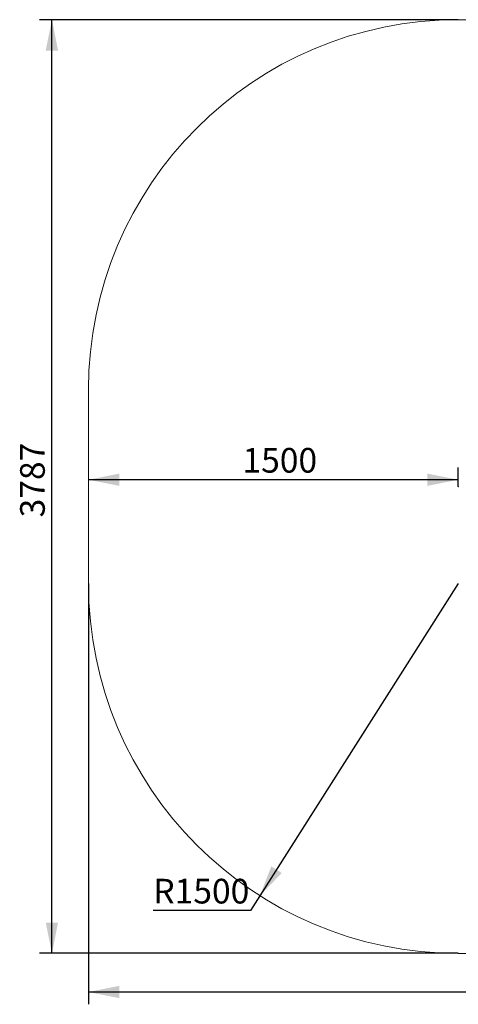
# Model space of a CAD drawing. Units: millimetres. Extents: x 176 to 4930, y 376 to 6930.
# Drawn here: x 176 to 1956, y 376 to 4370 of the extents above; entities that cross this region are included whole.
import ezdxf

# ---------------------------------------------------------------- set-up
doc = ezdxf.new("R2010")
doc.units = ezdxf.units.MM
doc.header["$LTSCALE"] = 25
doc.header["$PDSIZE"] = -1
doc.layers.add('THICK_LINE', color=7, linetype='Continuous', lineweight=25)
doc.styles.add('SLDTEXTSTYLE0', font='TXT', dxfattribs={"width": 0.605})
doc.dimstyles.new('SLDDIMSTYLE0', dxfattribs={"dimtxt": 100, "dimasz": 125, "dimexe": 0, "dimexo": 0.0625, "dimgap": 25, "dimtad": 2, "dimdec": 0, "dimrnd": 1e-09, "dimzin": 12, "dimdsep": 46, "dimtxsty": 'SLDTEXTSTYLE0', "dimsah": 1, "dimcen": 0.09, "dimadec": 0, "dimazin": 3, "dimtfac": 1, "dimtofl": 0, "dimtmove": 0, "dimatfit": 3, "dimfxl": 0, "dimfrac": 2, "dimtolj": 1, "dimtzin": 12, "dimarcsym": 0})
doc.dimstyles.new('SLDDIMSTYLE1', dxfattribs={"dimtxt": 100, "dimasz": 125, "dimexe": 0, "dimexo": 0.0625, "dimgap": 25, "dimtad": 0, "dimtih": 1, "dimtoh": 1, "dimdec": 1, "dimrnd": 1e-09, "dimzin": 12, "dimdsep": 46, "dimtxsty": 'SLDTEXTSTYLE0', "dimsah": 1, "dimcen": 0, "dimadec": 0, "dimazin": 3, "dimtfac": 1, "dimtofl": 0, "dimtmove": 0, "dimatfit": 3, "dimfxl": 0, "dimfrac": 2, "dimtolj": 1, "dimtzin": 12, "dimarcsym": 0})
doc.dimstyles.new('SLDDIMSTYLE2', dxfattribs={"dimtxt": 100, "dimasz": 125, "dimexe": 0, "dimexo": 0.0625, "dimgap": 25, "dimtad": 2, "dimdec": 1, "dimrnd": 1e-09, "dimzin": 12, "dimdsep": 46, "dimtxsty": 'SLDTEXTSTYLE0', "dimsah": 1, "dimcen": 0.09, "dimadec": 0, "dimazin": 3, "dimtfac": 1, "dimtofl": 0, "dimtmove": 0, "dimatfit": 3, "dimfxl": 0, "dimfrac": 2, "dimtolj": 1, "dimtzin": 12, "dimarcsym": 0})

# ---------------------------------------------------------------- blocks, each defined once
blk = doc.blocks.new('_D_2')
at = {"layer": 'THICK_LINE'}
for p, q in [((1955.1, 2083), (1150.9, 816.8)), ((1150.9, 816.8), (1112.4, 756.3)), ((1112.4, 756.3), (718.1, 756.3))]:
    blk.add_line(p, q, dxfattribs=at)
blk.add_solid([(1150.9, 816.8), (1239, 908.9), (1196.8, 935.8)], dxfattribs=at)
at = {"layer": 'THICK_LINE', "insert": (718.1, 885.2), "char_height": 100, "attachment_point": 1, "style": 'SLDTEXTSTYLE0'}
blk.add_mtext('R1500', dxfattribs=at)
blk = doc.blocks.new('_D_3')
at = {"layer": 'THICK_LINE'}
for p, q in [((455.1, 2083), (455.1, 376.2)), ((4929.7, 2083), (4929.7, 376.2)), ((455.1, 426.2), (4929.7, 426.2))]:
    blk.add_line(p, q, dxfattribs=at)
for points in [[(455.1, 426.2), (580.1, 401.2), (580.1, 451.2)], [(4929.7, 426.2), (4804.7, 451.2), (4804.7, 401.2)]]:
    blk.add_solid(points, dxfattribs=at)
at = {"layer": 'THICK_LINE', "insert": (2567.1, 555.1), "char_height": 100, "attachment_point": 1, "style": 'SLDTEXTSTYLE0'}
blk.add_mtext('4475', dxfattribs=at)
blk = doc.blocks.new('_D_4')
at = {"layer": 'THICK_LINE'}
for p, q in [((1955.1, 4369.6), (256.6, 4369.6)), ((306.6, 583), (306.6, 4369.6)), ((1955.1, 583), (256.6, 583))]:
    blk.add_line(p, q, dxfattribs=at)
for points in [[(306.6, 4369.6), (281.6, 4244.6), (331.6, 4244.6)], [(306.6, 583), (331.6, 708), (281.6, 708)]]:
    blk.add_solid(points, dxfattribs=at)
at = {"layer": 'THICK_LINE', "insert": (177.7, 2351), "char_height": 100, "attachment_point": 1, "rotation": 90, "style": 'SLDTEXTSTYLE0'}
blk.add_mtext('3787', dxfattribs=at)
blk = doc.blocks.new('_D_7')
at = {"layer": 'THICK_LINE'}
for p, q in [((1955.1, 2476.3), (1955.1, 2553.7)), ((1955.1, 2503.7), (455.1, 2503.7))]:
    blk.add_line(p, q, dxfattribs=at)
for points in [[(455.1, 2503.7), (580.1, 2478.7), (580.1, 2528.7)], [(1955.1, 2503.7), (1830.1, 2528.7), (1830.1, 2478.7)]]:
    blk.add_solid(points, dxfattribs=at)
at = {"layer": 'THICK_LINE', "insert": (1079.9, 2632.6), "char_height": 100, "attachment_point": 1, "style": 'SLDTEXTSTYLE0'}
blk.add_mtext('1500', dxfattribs=at)

msp = doc.modelspace()

# ---------------------------------------------------------------- linework, layer by layer
at = {"layer": 'THICK_LINE', "lineweight": 18}
for p, q in [((1955.14, 4369.6), (3429.71, 4369.6)), ((455.14, 2869.6), (455.14, 2082.98)), ((1955.14, 582.98), (3429.71, 582.98))]:
    msp.add_line(p, q, dxfattribs=at)
for centre, start, end in [((1955.14, 2869.6), 90, 180), ((1955.14, 2082.98), 180, 270)]:
    msp.add_arc(centre, 1500, start, end, dxfattribs=at)
msp.add_point((1955.14, 2476.29), dxfattribs=at)

# ---------------------------------------------------------------- dimensions: what is measured, and where the dimension line sits
at = {"layer": 'THICK_LINE'}
for base, p1, p2, angle, picture, middle in [((306.64, 4369.6), (1955.14, 582.98), (1955.14, 4369.6), 90, '_D_4', (306.64, 2476.29)), ((4929.71, 426.24), (455.14, 2082.98), (4929.71, 2082.98), 0, '_D_3', (2692.42, 426.24))]:
    dim = msp.add_linear_dim(base=base, p1=p1, p2=p2, angle=angle, dimstyle='SLDDIMSTYLE0', dxfattribs=at)
    dim.commit()
    dim.dimension.update_dxf_attribs({"geometry": picture, "text_midpoint": middle, "dimtype": 160})
dim = msp.add_linear_dim(base=(455.14, 2503.66), p1=(1955.14, 2476.29), p2=(455.14, 2869.6), dimstyle='SLDDIMSTYLE2', dxfattribs=at)
dim.commit()
dim.dimension.update_dxf_attribs({"geometry": '_D_7', "text_midpoint": (1205.14, 2503.66), "dimtype": 160})
dim = msp.add_radius_dim(center=(1955.14, 2082.98), mpoint=(1150.85, 816.84), dimstyle='SLDDIMSTYLE1', dxfattribs=at)
dim.commit()
dim.dimension.update_dxf_attribs({"geometry": '_D_2', "text_midpoint": (884, 833.52), "dimtype": 164})

doc.saveas('drawing.dxf')
